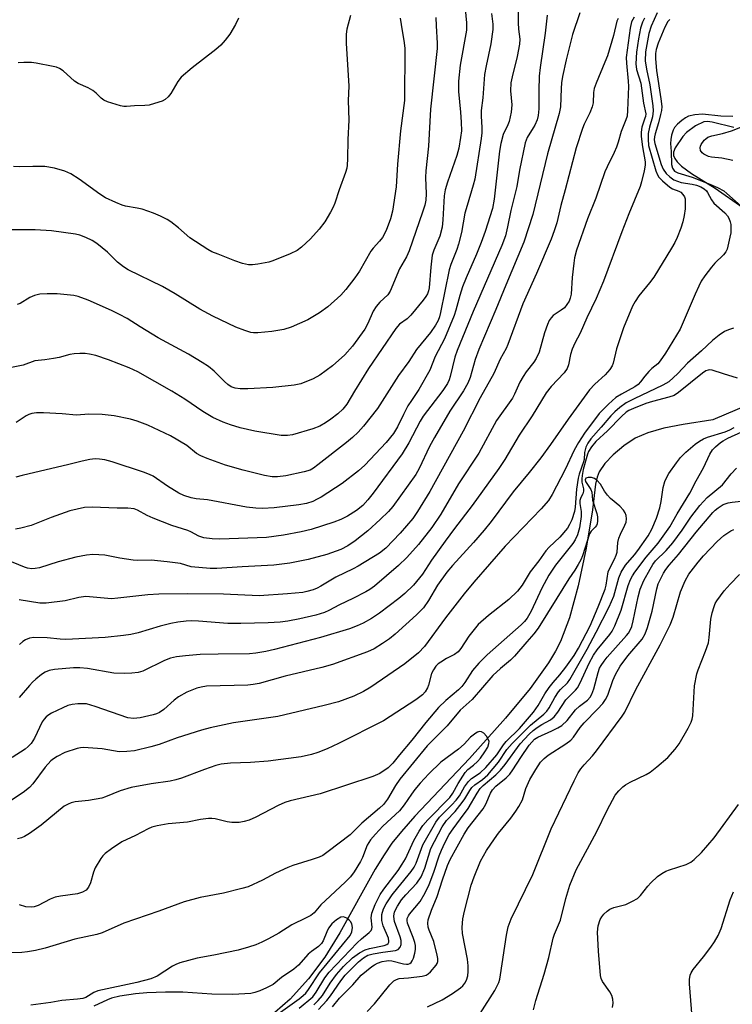
# Model space of a CAD drawing. Units: inches. Extents: x 1303767 to 1309767, y 565446 to 569446.
# Drawn here: x 1307744 to 1307932, y 565952 to 566211 of the extents above; entities that cross this region are included whole.
import ezdxf

# ---------------------------------------------------------------- set-up
doc = ezdxf.new("R2010")
doc.units = ezdxf.units.IN
doc.header["$MEASUREMENT"] = 0
doc.layers.add('HYDRO-Single Line Stream', color=4, linetype='Continuous')
doc.layers.add('Undefined', color=1, linetype='Continuous')

msp = doc.modelspace()

# ---------------------------------------------------------------- linework, layer by layer
at = {"layer": 'HYDRO-Single Line Stream'}
for points in [[(1307932.33, 566182.78), (1307926.64, 566184.24), (1307925.46, 566184.38), (1307924.46, 566184.31), (1307922.27, 566183.27), (1307919.89, 566181.49), (1307918.92, 566180.47), (1307916.95, 566177.46), (1307916.51, 566176.31), (1307916.5, 566175.49), (1307916.82, 566174.66), (1307917.42, 566173.82), (1307918.57, 566172.69), (1307921.22, 566170.75), (1307927.47, 566166.89), (1307934.76, 566161.78)], [(1307944.81, 566113.59), (1307926.82, 566105.94), (1307919.02, 566104.72), (1307913.96, 566103.7), (1307909.72, 566102.49), (1307906.39, 566101.07), (1307903.45, 566099.11), (1307900.6, 566096.69), (1307898.4, 566094.4), (1307896.91, 566092.28), (1307896.37, 566090.81), (1307895.98, 566088.99), (1307895.2, 566082.27), (1307893.53, 566072.14), (1307891.4, 566062.24), (1307889.07, 566053.82), (1307886.76, 566047.62), (1307885.46, 566045.06), (1307883.61, 566042.02), (1307878.72, 566035.23), (1307872.25, 566027.42), (1307862.77, 566016.86), (1307848.43, 566001.66), (1307844.87, 565997.62), (1307842.4, 565994.54), (1307840.34, 565991.54), (1307838.01, 565987.75), (1307828.66, 565970.96), (1307824.74, 565964.59), (1307820.44, 565958.92), (1307815.61, 565953.59), (1307811.59, 565950.05)]]:
    msp.add_lwpolyline(points, dxfattribs=at)
at = {"layer": 'Undefined'}
for points, elevation in [([(1307891.8, 566212.99), (1307889.92, 566207.31), (1307888.19, 566200.63), (1307887.3, 566196.27), (1307887.02, 566194.53), (1307886.89, 566193.1), (1307886.72, 566188.22), (1307886.41, 566186.5), (1307883.31, 566175.88), (1307879.47, 566159.94), (1307877.08, 566152.64), (1307872.35, 566141.39), (1307869.75, 566134.98), (1307865.21, 566124.39), (1307864.3, 566121.82), (1307862.99, 566117.07), (1307862.37, 566115.54), (1307861.21, 566113.57), (1307857.64, 566108.18), (1307853.55, 566101.32), (1307852.29, 566098.92), (1307849.54, 566093.13), (1307848.64, 566091.54), (1307842.64, 566083.15), (1307841.45, 566081.8), (1307839.31, 566079.71), (1307836.01, 566076.69), (1307832.7, 566074.11), (1307830.81, 566072.78), (1307828.9, 566071.81), (1307825.29, 566070.55), (1307820.33, 566069.2), (1307815.49, 566068.24), (1307811.32, 566067.67), (1307803.01, 566067.26), (1307796.32, 566066.8), (1307794.55, 566066.82), (1307789.59, 566067.29), (1307786.77, 566068.11), (1307783.23, 566068.62), (1307779.06, 566069.03), (1307775.48, 566068.96), (1307774.32, 566069.01), (1307770.76, 566069.51), (1307766.87, 566070.32), (1307763.68, 566070.54), (1307761.97, 566070.36), (1307759.16, 566069.82), (1307754.55, 566068.54), (1307749.65, 566067.04), (1307748.52, 566066.8), (1307747.65, 566066.78), (1307746.5, 566066.92), (1307745.66, 566067.18), (1307740.74, 566069.23)], 426), ([(1307883.19, 566212.38), (1307882.75, 566207.62), (1307881.43, 566198.57), (1307881.17, 566196.3), (1307881.02, 566192.55), (1307881.01, 566187.69), (1307880.86, 566185.94), (1307880.57, 566184.8), (1307880, 566183.46), (1307879.59, 566182.69), (1307878, 566180.23), (1307877.42, 566178.77), (1307875.96, 566171.59), (1307875.21, 566167.3), (1307873.67, 566161.03), (1307872.83, 566156.65), (1307872.24, 566154.35), (1307871.27, 566151.74), (1307863.75, 566134.4), (1307859.55, 566124.14), (1307858.97, 566122.42), (1307857.75, 566117.32), (1307857.47, 566116.47), (1307857.03, 566115.51), (1307855.79, 566113.65), (1307850.64, 566106.89), (1307849.85, 566105.55), (1307846.84, 566099.84), (1307845.06, 566097), (1307837.45, 566086.64), (1307836.01, 566084.85), (1307834.7, 566083.42), (1307833.08, 566082.07), (1307830.69, 566080.57), (1307828.97, 566079.7), (1307827.11, 566078.98), (1307821.11, 566077.12), (1307818.53, 566076.44), (1307813.88, 566075.57), (1307809.36, 566075), (1307797.08, 566074.58), (1307795.1, 566074.66), (1307792.85, 566074.91), (1307791.53, 566075.31), (1307789.45, 566076.46), (1307788.68, 566076.81), (1307784.44, 566078.11), (1307779.54, 566080.04), (1307777.95, 566080.76), (1307775.46, 566082.13), (1307774.55, 566082.48), (1307772.92, 566082.72), (1307770.1, 566082.68), (1307763.52, 566082.96), (1307761.51, 566082.85), (1307757.66, 566081.96), (1307752.67, 566080.26), (1307747.41, 566078.13), (1307744.73, 566077.4), (1307743.31, 566077.18)], 428), ([(1307915.47, 566211.25), (1307914.98, 566210.67), (1307914.18, 566209.18), (1307912.41, 566204.98), (1307911.88, 566203.3), (1307911.7, 566202.31), (1307911.71, 566200.91), (1307911.98, 566197.8), (1307913.18, 566190.36), (1307913.37, 566188.37), (1307913.29, 566187.29), (1307913.08, 566186.2), (1307912.54, 566184.08), (1307911.65, 566181.11), (1307911.49, 566180.33), (1307911.43, 566179.54), (1307911.59, 566178.63), (1307913.22, 566173.13), (1307913.77, 566171.89), (1307914.53, 566170.75), (1307915.47, 566169.81), (1307916.56, 566169.06), (1307917.52, 566168.66), (1307918.52, 566168.37), (1307921.42, 566167.88), (1307922.56, 566167.61), (1307923.65, 566167.22), (1307924.58, 566166.68), (1307925.13, 566166.17), (1307925.45, 566165.75), (1307926.52, 566163.77), (1307927.13, 566162.94), (1307929.96, 566160.35), (1307930.67, 566159.59), (1307931.05, 566158.99), (1307931.42, 566158.05), (1307931.57, 566157.29), (1307931.6, 566156.21), (1307931.53, 566155.12), (1307931.33, 566153.95), (1307930.56, 566150.82), (1307930.23, 566150.13), (1307929.65, 566149.33), (1307927.39, 566147.13), (1307926.45, 566146.08), (1307924.75, 566143.84), (1307923.8, 566142.39), (1307923.11, 566141.11), (1307922.14, 566138.98), (1307918.25, 566129.8), (1307914.36, 566123.44), (1307913.01, 566121.42), (1307912.36, 566120.7), (1307910.8, 566119.42), (1307910.01, 566118.64), (1307908.91, 566117.38), (1307907.83, 566115.92), (1307907.17, 566115.23), (1307906.29, 566114.61), (1307902.75, 566112.71), (1307901.27, 566111.77), (1307899.33, 566110.04), (1307896.9, 566107.57), (1307893.02, 566102.42), (1307891.48, 566100), (1307890.38, 566097.92), (1307888, 566092.86), (1307884.51, 566086.26), (1307883.54, 566084.72), (1307881.69, 566082.56), (1307872.2, 566072.71), (1307863.92, 566063.27), (1307861.41, 566060.18), (1307856.48, 566053.87), (1307850.93, 566046.27), (1307849.38, 566044.67), (1307845.78, 566041.79), (1307836.87, 566035.6), (1307834.88, 566034.48), (1307832.35, 566033.21), (1307828.36, 566031.77), (1307824.55, 566030.76), (1307812.37, 566027.94), (1307800.68, 566026.2), (1307794.55, 566024.9), (1307792.27, 566024.28), (1307785.91, 566022.32), (1307781.14, 566020.49), (1307778.91, 566019.88), (1307774.62, 566018.88), (1307772.63, 566018.67), (1307770.64, 566018.64), (1307766.13, 566019.38), (1307761.24, 566019.73), (1307760.4, 566019.66), (1307759.58, 566019.48), (1307756.34, 566018.45), (1307754.29, 566017.38), (1307753.32, 566016.76), (1307752.66, 566016.22), (1307751.12, 566014.53), (1307747.86, 566010.19), (1307746.98, 566009.19), (1307745.33, 566007.88), (1307741.97, 566005.74)], 416), ([(1307831.44, 566212.27), (1307830.53, 566208.71), (1307830.3, 566207.33), (1307830.34, 566205.02), (1307831, 566193.67), (1307830.89, 566189.96), (1307831.06, 566184.73), (1307830.75, 566179.64), (1307830.71, 566174.62), (1307830.63, 566172.92), (1307830.49, 566172.09), (1307830.16, 566170.99), (1307828.47, 566166.38), (1307827.37, 566162.96), (1307826.93, 566161.86), (1307826.24, 566160.56), (1307824.73, 566158.02), (1307823.23, 566156.06), (1307820.96, 566153.51), (1307818.59, 566151.35), (1307817.42, 566150.5), (1307815.61, 566149.55), (1307811.06, 566147.76), (1307809.98, 566147.41), (1307807.13, 566146.85), (1307805.69, 566146.67), (1307804.61, 566146.73), (1307803.04, 566147.05), (1307801.07, 566147.73), (1307796.64, 566149.47), (1307794.99, 566150.16), (1307793.94, 566150.71), (1307789.21, 566153.83), (1307786.24, 566156.42), (1307784.19, 566157.99), (1307783.23, 566158.59), (1307781.48, 566159.5), (1307779.65, 566160.26), (1307776.7, 566161.31), (1307775.35, 566161.62), (1307772.26, 566162.14), (1307771.4, 566162.37), (1307769.74, 566163.05), (1307767.03, 566164.31), (1307765.53, 566165.25), (1307760.09, 566169.27), (1307757.86, 566170.59), (1307756.33, 566171.35), (1307753.56, 566172.09), (1307751.02, 566172.55), (1307747.85, 566172.6), (1307744.49, 566172.45), (1307742.78, 566172.54)], 440), ([(1307801.97, 566211.54), (1307801.19, 566209.95), (1307799.69, 566207.38), (1307798.48, 566205.79), (1307797.34, 566204.51), (1307796.01, 566203.37), (1307789.79, 566198.47), (1307786.9, 566196.03), (1307786.03, 566194.92), (1307784.18, 566191.76), (1307783.49, 566190.9), (1307782.68, 566190.16), (1307781.91, 566189.76), (1307781.08, 566189.45), (1307778.52, 566188.7), (1307777.34, 566188.58), (1307774.65, 566188.53), (1307772.57, 566188.32), (1307771.81, 566188.36), (1307770.95, 566188.54), (1307767.57, 566189.56), (1307766.55, 566190.01), (1307765.91, 566190.5), (1307764.57, 566191.88), (1307763.69, 566192.54), (1307762.49, 566193.23), (1307759.83, 566194.42), (1307758.82, 566194.98), (1307755.83, 566197.7), (1307754.9, 566198.35), (1307754.11, 566198.65), (1307753.28, 566198.86), (1307748.72, 566199.78), (1307747.57, 566199.93), (1307745.52, 566199.95), (1307744.06, 566199.87)], 442), ([(1307901.88, 566211.53), (1307901.55, 566210.82), (1307900.65, 566206.99), (1307899.08, 566201.69), (1307898.45, 566200.01), (1307896.11, 566194.49), (1307895.61, 566193.09), (1307895.43, 566192.01), (1307895.32, 566189.33), (1307895.1, 566188.27), (1307894.45, 566186.7), (1307892.96, 566183.69), (1307892.5, 566182.59), (1307890.87, 566177.48), (1307887.98, 566166.46), (1307886.81, 566162.34), (1307885.77, 566157.71), (1307885.1, 566155.6), (1307884.28, 566153.45), (1307880.45, 566144.38), (1307876.87, 566136.48), (1307872.92, 566125.73), (1307872.45, 566124.69), (1307870.88, 566121.89), (1307869.17, 566118.09), (1307865.63, 566111.7), (1307861.12, 566102.91), (1307852.37, 566087.12), (1307849.14, 566081.8), (1307847.85, 566079.94), (1307844.55, 566076.12), (1307840.75, 566072.16), (1307839.1, 566070.89), (1307833.53, 566067.4), (1307832.22, 566066.7), (1307827.65, 566064.54), (1307823.69, 566062.14), (1307822.67, 566061.62), (1307821.62, 566061.22), (1307820.01, 566060.76), (1307818.9, 566060.54), (1307814.91, 566060.12), (1307807.42, 566059.68), (1307798.03, 566060.08), (1307788.69, 566060.15), (1307781.04, 566060.04), (1307778.14, 566059.89), (1307770.29, 566059.01), (1307768.57, 566058.89), (1307761.86, 566059.43), (1307759.95, 566059.18), (1307756.41, 566058.36), (1307751.37, 566057.69), (1307749.69, 566057.75), (1307744.27, 566058.55)], 424), ([(1307906.16, 566211.85), (1307905.46, 566210.57), (1307905.11, 566208.97), (1307904.03, 566201.21), (1307904.09, 566199.76), (1307904.56, 566195), (1307904.63, 566193.58), (1307904.41, 566187.27), (1307904.27, 566185.81), (1307903.96, 566184.8), (1307902.71, 566181.74), (1307901.95, 566178.98), (1307901.47, 566177.61), (1307900.87, 566176.26), (1307898.98, 566172.5), (1307898.43, 566171.2), (1307896.07, 566164.23), (1307893.89, 566158.77), (1307890.96, 566150.52), (1307890.45, 566148.54), (1307890.21, 566147.1), (1307889.85, 566143.34), (1307889.56, 566138.99), (1307889.31, 566137.94), (1307889.01, 566137.18), (1307888.45, 566136.25), (1307887.76, 566135.43), (1307886.96, 566134.79), (1307884.85, 566133.41), (1307884.26, 566132.79), (1307883.77, 566132.08), (1307883.29, 566131.01), (1307882.52, 566128.77), (1307881.12, 566123.76), (1307880.37, 566122.09), (1307879.74, 566121.13), (1307877.72, 566118.53), (1307876.9, 566117.32), (1307876.07, 566115.81), (1307874.66, 566112.68), (1307874.13, 566111.66), (1307869.93, 566105.79), (1307865.29, 566097.15), (1307859.91, 566089.11), (1307855.23, 566081.15), (1307852.85, 566077.59), (1307849.41, 566073.15), (1307846.34, 566069.75), (1307844.11, 566067.65), (1307837.76, 566062.15), (1307836.57, 566061.29), (1307835.55, 566060.69), (1307832.12, 566058.92), (1307828.62, 566057.3), (1307825.8, 566055.75), (1307824.66, 566055.22), (1307822.36, 566054.51), (1307818.15, 566053.55), (1307814.99, 566052.97), (1307812.97, 566052.74), (1307809.78, 566052.54), (1307802.59, 566052.33), (1307799.23, 566052.39), (1307791.51, 566053), (1307789.56, 566053.04), (1307788.22, 566052.97), (1307786.07, 566052.7), (1307784.17, 566052.32), (1307781.43, 566051.63), (1307775.61, 566049.87), (1307773.67, 566049.46), (1307771.71, 566049.19), (1307766.88, 566048.69), (1307756.57, 566048.17), (1307755.06, 566048.22), (1307751.64, 566048.6), (1307748.18, 566048.72), (1307747.05, 566048.52), (1307745.96, 566048.08), (1307745.23, 566047.62), (1307744.42, 566046.82)], 422), ([(1307835.88, 565950.3), (1307837.76, 565952.36), (1307841.82, 565957.36), (1307842.85, 565958.35), (1307843.55, 565958.75), (1307844.32, 565958.97), (1307846.78, 565959.13), (1307850.3, 565959.61), (1307851.35, 565959.87), (1307851.93, 565960.18), (1307852.56, 565960.73), (1307854.01, 565962.45), (1307854.27, 565962.92), (1307854.42, 565963.42), (1307854.43, 565964.24), (1307854.32, 565965.08), (1307853.39, 565968.73), (1307852.2, 565971.68), (1307851.95, 565972.49), (1307851.84, 565973.56), (1307851.96, 565974.43), (1307852.76, 565976.98), (1307854.27, 565980.59), (1307855.67, 565984.97), (1307856.99, 565988.69), (1307857.75, 565990.27), (1307861.35, 565996.96), (1307862.43, 565998.6), (1307866.41, 566003.63), (1307867.07, 566004.85), (1307868.3, 566007.7), (1307868.88, 566008.65), (1307869.73, 566009.56), (1307872.41, 566011.74), (1307873.39, 566012.71), (1307874.24, 566013.86), (1307876.27, 566017.08), (1307878.52, 566020.35), (1307879.18, 566021.19), (1307879.94, 566021.91), (1307880.75, 566022.43), (1307884.47, 566024.09), (1307886.06, 566024.89), (1307887.05, 566025.51), (1307888.46, 566026.89), (1307890.67, 566029.66), (1307891.77, 566030.64), (1307893.81, 566032.16), (1307894.59, 566033), (1307895.01, 566033.76), (1307895.5, 566035.14), (1307896.62, 566039.51), (1307897.04, 566040.58), (1307897.43, 566041.32), (1307898.19, 566042.42), (1307899.05, 566043.5), (1307904.14, 566049.17), (1307904.67, 566049.85), (1307905.08, 566050.58), (1307905.48, 566051.59), (1307905.88, 566053.03), (1307907.18, 566059.35), (1307907.7, 566061.35), (1307908.67, 566063.65), (1307910.33, 566066.68), (1307911.07, 566067.92), (1307911.78, 566068.86), (1307914.56, 566071.56), (1307916.26, 566073.56), (1307918.77, 566076.88), (1307921.08, 566080.36), (1307923.39, 566083.44), (1307925.32, 566085.48), (1307929.33, 566088.82), (1307931.63, 566091.73), (1307933.08, 566093.21)], 416), ([(1307851.7, 565951.5), (1307855.6, 565953.41), (1307858.33, 565955.01), (1307860.46, 565956.49), (1307861.08, 565957.1), (1307861.6, 565957.8), (1307861.99, 565958.59), (1307862.32, 565959.72), (1307862.45, 565960.81), (1307862.45, 565962.29), (1307862.26, 565964.04), (1307860.92, 565970.8), (1307860.86, 565972.39), (1307861.05, 565974.68), (1307861.47, 565976.69), (1307863.21, 565983.53), (1307864.02, 565985.76), (1307865.7, 565989.89), (1307867.28, 565992.67), (1307869.35, 565995.75), (1307870.4, 565997.17), (1307873.63, 566001.16), (1307874.97, 566002.98), (1307875.78, 566004.21), (1307876.73, 566006.01), (1307877.64, 566008.92), (1307878.69, 566011.34), (1307880.26, 566014), (1307881.52, 566015.89), (1307882.42, 566016.86), (1307883.46, 566017.73), (1307888.13, 566020.69), (1307889.44, 566021.69), (1307890.13, 566022.46), (1307891.95, 566025.03), (1307892.93, 566026.27), (1307896.5, 566029.8), (1307897.87, 566031.36), (1307898.62, 566032.38), (1307899.19, 566033.5), (1307900.48, 566037.38), (1307901.22, 566038.92), (1307902.47, 566041.17), (1307904.44, 566043.84), (1307908.2, 566048.24), (1307909.05, 566049.63), (1307909.66, 566051.29), (1307910.84, 566055.59), (1307912.12, 566061.51), (1307912.48, 566062.8), (1307913.04, 566064.06), (1307913.86, 566065.57), (1307914.46, 566066.54), (1307915.32, 566067.68), (1307917.77, 566070.55), (1307922.44, 566076.42), (1307926.85, 566081.58), (1307927.45, 566082.2), (1307928.19, 566082.82), (1307929.56, 566083.62), (1307930.86, 566084.09), (1307931.93, 566084.31), (1307935.8, 566084.69)], 418), ([(1307865.56, 565949.82), (1307869.48, 565955.86), (1307870.03, 565956.86), (1307870.48, 565957.94), (1307870.74, 565958.78), (1307870.97, 565959.92), (1307872.52, 565970.41), (1307873.01, 565972.61), (1307873.75, 565974.71), (1307879.45, 565986.38), (1307884.29, 565998.38), (1307890.33, 566010.98), (1307891.38, 566013.05), (1307892.12, 566014.17), (1307892.96, 566015.22), (1307895.13, 566017.57), (1307896.24, 566018.91), (1307902.99, 566027.96), (1307903.71, 566029.08), (1307906.53, 566035.02), (1307912.96, 566046.79), (1307915.61, 566052), (1307916.38, 566054.03), (1307918.31, 566060.73), (1307919.53, 566063.57), (1307920.54, 566065.31), (1307922.96, 566068.5), (1307924.41, 566070.18), (1307927.96, 566073.96), (1307929.72, 566075.47), (1307931.58, 566076.77), (1307932.37, 566077.12)], 420), ([(1307879.62, 565950.75), (1307880.25, 565953.2), (1307882.45, 565960.1), (1307883.7, 565964.51), (1307884.78, 565969.59), (1307885.17, 565970.68), (1307886.71, 565974.29), (1307888.13, 565980.07), (1307889.22, 565983.57), (1307890.89, 565987.54), (1307896.27, 565997.62), (1307898.98, 566003.26), (1307901.16, 566007.18), (1307902.09, 566008.34), (1307903.14, 566009.39), (1307903.83, 566009.91), (1307905.07, 566010.64), (1307909.28, 566012.68), (1307910.3, 566013.24), (1307912.13, 566014.66), (1307914.95, 566017.14), (1307916.9, 566019.33), (1307917.97, 566020.72), (1307920.33, 566024.83), (1307921.14, 566026.39), (1307921.41, 566027.21), (1307921.53, 566028.07), (1307922.01, 566035.94), (1307922.58, 566039.1), (1307922.93, 566040.21), (1307924.9, 566045.07), (1307925.65, 566047.25), (1307925.89, 566048.65), (1307926.33, 566053.48), (1307926.69, 566055.16), (1307927.16, 566056.83), (1307927.47, 566057.58), (1307927.92, 566058.33), (1307929.84, 566060.95), (1307931.35, 566062.74), (1307933.82, 566065.21)], 422), ([(1307900.46, 565951.38), (1307900.61, 565952.48), (1307900.55, 565953.51), (1307900.28, 565954.51), (1307899.73, 565955.49), (1307897.83, 565958.16), (1307897.48, 565958.95), (1307897.31, 565959.79), (1307896.73, 565966.21), (1307896.46, 565971.21), (1307896.63, 565972.86), (1307897.14, 565974.49), (1307897.59, 565975.23), (1307898.17, 565975.9), (1307899.01, 565976.72), (1307899.72, 565977.23), (1307900.78, 565977.64), (1307903.9, 565978.49), (1307905.73, 565979.31), (1307906.97, 565980.02), (1307907.79, 565980.79), (1307909.76, 565983.31), (1307910.53, 565984.17), (1307912.26, 565985.78), (1307913.43, 565986.64), (1307914.45, 565987.2), (1307915.41, 565987.6), (1307919.79, 565988.95), (1307921.03, 565989.61), (1307921.94, 565990.25), (1307923.88, 565992.14), (1307927.18, 565996), (1307933.58, 566004.78)], 424), ([(1307921.39, 565948.82), (1307920.72, 565957.54), (1307920.71, 565958.71), (1307920.86, 565959.84), (1307921.09, 565960.52), (1307921.61, 565961.38), (1307924.34, 565964.69), (1307926.26, 565967.21), (1307927.25, 565968.62), (1307928.2, 565970.31), (1307928.99, 565972.13), (1307931.42, 565979.64), (1307932.29, 565981.79)], 426)]:
    msp.add_lwpolyline(points, dxfattribs=dict(at, elevation=elevation))
for points in [[(1307875.64, 566222.16, 430), (1307875.63, 566210.37, 430), (1307875.71, 566208.65, 430), (1307876, 566206.07, 430), (1307875.96, 566204.71, 430), (1307875.38, 566201.51, 430), (1307874.02, 566196.18, 430), (1307873.69, 566194.53, 430), (1307873.59, 566192.5, 430), (1307873.93, 566188.78, 430), (1307873.73, 566186.83, 430), (1307873.2, 566184.36, 430), (1307872.89, 566183.56, 430), (1307871.66, 566181.01, 430), (1307871, 566178.59, 430), (1307870.71, 566176.6, 430), (1307869.25, 566164.01, 430), (1307868.82, 566161.52, 430), (1307866.92, 566155.44, 430), (1307865.88, 566152.57, 430), (1307864.63, 566149.53, 430), (1307861.89, 566143.32, 430), (1307860.96, 566140.91, 430), (1307860.27, 566138.65, 430), (1307859.24, 566134.73, 430), (1307858.78, 566133.34, 430), (1307856.19, 566127.2, 430), (1307853.78, 566122.61, 430), (1307852.34, 566118.96, 430), (1307849.49, 566113.94, 430), (1307847.49, 566111.02, 430), (1307846.61, 566109.58, 430), (1307845.39, 566107.32, 430), (1307843.85, 566104.11, 430), (1307842.82, 566102.34, 430), (1307840.88, 566100, 430), (1307835.29, 566094.04, 430), (1307833.62, 566092.52, 430), (1307829.25, 566089.16, 430), (1307823.73, 566085.62, 430), (1307822.74, 566085.04, 430), (1307821.53, 566084.47, 430), (1307819.9, 566083.95, 430), (1307817.86, 566083.56, 430), (1307811.38, 566082.75, 430), (1307808.31, 566082.58, 430), (1307806.6, 566082.68, 430), (1307804.08, 566082.97, 430), (1307793.89, 566084.87, 430), (1307790.91, 566085.16, 430), (1307789.51, 566085.45, 430), (1307787.59, 566086.05, 430), (1307786.28, 566086.63, 430), (1307783.32, 566088.48, 430), (1307779.53, 566091.1, 430), (1307778.61, 566091.59, 430), (1307777.03, 566092.17, 430), (1307768.78, 566094.89, 430), (1307766.82, 566095.39, 430), (1307765.4, 566095.61, 430), (1307764.27, 566095.65, 430), (1307762.86, 566095.48, 430), (1307760.89, 566095.1, 430), (1307757.36, 566094.19, 430), (1307745.06, 566091.3, 430), (1307743.43, 566090.85, 430)], [(1307861.69, 566214.01, 434), (1307862.03, 566210.32, 434), (1307861.97, 566208.44, 434), (1307860.34, 566199.25, 434), (1307859.87, 566195.04, 434), (1307859.89, 566192.32, 434), (1307860.44, 566186.81, 434), (1307860.61, 566184.24, 434), (1307860.66, 566181.98, 434), (1307860.46, 566180.18, 434), (1307859.95, 566177.34, 434), (1307859.48, 566175.42, 434), (1307856.97, 566168.46, 434), (1307856.4, 566166.45, 434), (1307856.17, 566164.83, 434), (1307855.79, 566158.53, 434), (1307855.57, 566156.59, 434), (1307854.98, 566154.2, 434), (1307853.4, 566150.59, 434), (1307852.99, 566149.23, 434), (1307852.59, 566146.12, 434), (1307852.15, 566140.68, 434), (1307852, 566139.84, 434), (1307851.72, 566139.08, 434), (1307851.3, 566138.34, 434), (1307850.6, 566137.38, 434), (1307847.36, 566133.48, 434), (1307846.36, 566132.52, 434), (1307844.36, 566131.06, 434), (1307843.37, 566129.95, 434), (1307836.22, 566119.43, 434), (1307832.52, 566113.49, 434), (1307830.55, 566110.06, 434), (1307829.48, 566108.7, 434), (1307828.16, 566107.5, 434), (1307826.33, 566106.09, 434), (1307824.93, 566105.13, 434), (1307823.41, 566104.28, 434), (1307821.54, 566103.54, 434), (1307816.26, 566101.99, 434), (1307814.88, 566101.78, 434), (1307813.22, 566101.77, 434), (1307806.31, 566102.92, 434), (1307802.43, 566103.83, 434), (1307799.91, 566104.57, 434), (1307797.96, 566105.28, 434), (1307795.22, 566106.51, 434), (1307792.61, 566108.08, 434), (1307787.9, 566111.34, 434), (1307784.5, 566113.51, 434), (1307775.55, 566118.54, 434), (1307773.28, 566119.64, 434), (1307767.78, 566121.72, 434), (1307764.44, 566122.82, 434), (1307762.77, 566123.18, 434), (1307761.65, 566123.34, 434), (1307760.24, 566123.41, 434), (1307758.77, 566123.31, 434), (1307757.61, 566123.11, 434), (1307754.78, 566122.36, 434), (1307753.36, 566122.06, 434), (1307751.07, 566121.69, 434), (1307748.44, 566121.43, 434), (1307745.37, 566120.35, 434), (1307739.19, 566119.07, 434)], [(1307912.15, 566212.96, 418), (1307910.61, 566209.43, 418), (1307909.97, 566207.5, 418), (1307909.14, 566202.74, 418), (1307909.04, 566200.36, 418), (1307909.33, 566198.15, 418), (1307910.24, 566194.04, 418), (1307911.04, 566188.53, 418), (1307911.13, 566187.23, 418), (1307910.92, 566185.6, 418), (1307910.18, 566182.89, 418), (1307909.85, 566181.21, 418), (1307909.77, 566179.79, 418), (1307909.92, 566178.08, 418), (1307911.83, 566171.43, 418), (1307912.24, 566170.39, 418), (1307912.62, 566169.76, 418), (1307913.55, 566168.76, 418), (1307915.53, 566167.14, 418), (1307916.25, 566166.7, 418), (1307917.92, 566166.07, 418), (1307918.38, 566165.79, 418), (1307918.94, 566165.22, 418), (1307919.36, 566164.54, 418), (1307919.52, 566164.03, 418), (1307919.58, 566163.46, 418), (1307919.52, 566161.41, 418), (1307919.32, 566159.66, 418), (1307918.92, 566157.97, 418), (1307918.39, 566156.31, 418), (1307917.41, 566153.87, 418), (1307916.82, 566152.61, 418), (1307915.97, 566151.11, 418), (1307911.28, 566143.48, 418), (1307910.18, 566141.96, 418), (1307907.35, 566138.54, 418), (1307906.4, 566137.09, 418), (1307905.7, 566135.82, 418), (1307903.31, 566130.13, 418), (1307901.51, 566124.62, 418), (1307900.61, 566120.85, 418), (1307900.32, 566120.12, 418), (1307899.75, 566119.2, 418), (1307898.52, 566117.74, 418), (1307895.74, 566115.32, 418), (1307894.4, 566113.84, 418), (1307888.74, 566106.12, 418), (1307884.11, 566099.46, 418), (1307881.56, 566095.94, 418), (1307878.51, 566092.04, 418), (1307874.28, 566086.97, 418), (1307868.51, 566079.21, 418), (1307866.67, 566076.94, 418), (1307863.85, 566073.68, 418), (1307858.3, 566067.62, 418), (1307856.84, 566065.89, 418), (1307854.41, 566062.47, 418), (1307852.03, 566058.37, 418), (1307850.65, 566056.45, 418), (1307848.82, 566054.61, 418), (1307843.23, 566049.52, 418), (1307841.76, 566048.34, 418), (1307839.88, 566047.08, 418), (1307837.72, 566045.74, 418), (1307835.97, 566044.88, 418), (1307826.78, 566041.6, 418), (1307823.95, 566040.79, 418), (1307814.25, 566038.5, 418), (1307807.48, 566036.6, 418), (1307805.9, 566036.3, 418), (1307804.48, 566036.15, 418), (1307793.61, 566035.84, 418), (1307792.18, 566035.65, 418), (1307791.07, 566035.38, 418), (1307788.43, 566034.33, 418), (1307786.19, 566033.05, 418), (1307785.07, 566032.19, 418), (1307782.39, 566029.76, 418), (1307781.25, 566028.97, 418), (1307780.44, 566028.62, 418), (1307779.59, 566028.36, 418), (1307776.12, 566027.54, 418), (1307774.42, 566027.33, 418), (1307772.92, 566027.51, 418), (1307764.26, 566030.53, 418), (1307762.03, 566031.19, 418), (1307761.17, 566031.27, 418), (1307759.69, 566031.21, 418), (1307758.22, 566031.06, 418), (1307757.09, 566030.8, 418), (1307755.74, 566030.22, 418), (1307752.84, 566028.76, 418), (1307752.08, 566028.33, 418), (1307751.4, 566027.81, 418), (1307750.83, 566027.17, 418), (1307750.36, 566026.46, 418), (1307748.34, 566022.24, 418), (1307747.42, 566020.8, 418), (1307746.69, 566020.02, 418), (1307745.85, 566019.32, 418), (1307742.44, 566017.13, 418)], [(1307868.6, 566212.83, 432), (1307868.91, 566210, 432), (1307868.91, 566208.62, 432), (1307868.37, 566204.84, 432), (1307867.14, 566199.06, 432), (1307866.76, 566196.8, 432), (1307866.27, 566190.62, 432), (1307865.88, 566187.28, 432), (1307865.87, 566185.84, 432), (1307866.08, 566182.83, 432), (1307866, 566181.39, 432), (1307865.84, 566179.95, 432), (1307864.17, 566169.25, 432), (1307863.8, 566167.65, 432), (1307862.15, 566162.27, 432), (1307861.61, 566160.28, 432), (1307860.69, 566155.23, 432), (1307859.92, 566152.12, 432), (1307859.48, 566150.76, 432), (1307857.85, 566146.77, 432), (1307857.42, 566145.42, 432), (1307855.2, 566134.16, 432), (1307854.92, 566133.05, 432), (1307854.53, 566132.08, 432), (1307853.86, 566130.86, 432), (1307852.56, 566128.94, 432), (1307848.85, 566124.41, 432), (1307846.81, 566121.31, 432), (1307844.09, 566117.57, 432), (1307838.6, 566108.9, 432), (1307834.87, 566104.27, 432), (1307833.51, 566102.7, 432), (1307832, 566101.26, 432), (1307830.41, 566099.96, 432), (1307822.87, 566094.05, 432), (1307821.77, 566093.25, 432), (1307820.87, 566092.72, 432), (1307819.29, 566092.21, 432), (1307814.46, 566091.24, 432), (1307812.25, 566090.95, 432), (1307810.85, 566090.95, 432), (1307808.87, 566091.25, 432), (1307803.2, 566092.66, 432), (1307798.6, 566094, 432), (1307793.72, 566095.74, 432), (1307792.13, 566096.45, 432), (1307790.92, 566097.11, 432), (1307788.41, 566099.14, 432), (1307784.1, 566101.7, 432), (1307778.13, 566104.5, 432), (1307775.33, 566105.55, 432), (1307773.63, 566106.07, 432), (1307769.31, 566107.02, 432), (1307766.1, 566107.29, 432), (1307762.6, 566107.43, 432), (1307759.34, 566107.17, 432), (1307755.6, 566107.52, 432), (1307750.72, 566107.81, 432), (1307748.82, 566107.73, 432), (1307747.59, 566107.56, 432), (1307746.86, 566107.34, 432), (1307746.12, 566106.97, 432), (1307743.51, 566105.26, 432)], [(1307844.57, 566211.6, 438), (1307844.77, 566209.88, 438), (1307845.58, 566205.08, 438), (1307845.75, 566203.56, 438), (1307845.69, 566189.92, 438), (1307844.63, 566181.93, 438), (1307843.87, 566173.15, 438), (1307843.5, 566167.22, 438), (1307842.5, 566160.81, 438), (1307841.98, 566158.81, 438), (1307840.85, 566155.75, 438), (1307839.86, 566153.87, 438), (1307839.15, 566152.95, 438), (1307837.47, 566151.11, 438), (1307836.86, 566150.28, 438), (1307833.84, 566145.06, 438), (1307832.64, 566143.24, 438), (1307830.26, 566140.25, 438), (1307828.9, 566138.71, 438), (1307825.48, 566135.62, 438), (1307823.32, 566134.1, 438), (1307820.28, 566132.26, 438), (1307815.9, 566130.34, 438), (1307813.94, 566129.65, 438), (1307810.81, 566129.16, 438), (1307807.09, 566128.81, 438), (1307805.96, 566128.8, 438), (1307805.22, 566128.91, 438), (1307803.66, 566129.4, 438), (1307801.34, 566130.34, 438), (1307795.22, 566133.2, 438), (1307791.8, 566135.07, 438), (1307785.38, 566139.06, 438), (1307782.02, 566140.98, 438), (1307772.98, 566145.37, 438), (1307771.78, 566146.17, 438), (1307770.21, 566147.4, 438), (1307767.5, 566150.05, 438), (1307764.72, 566152.32, 438), (1307763.49, 566153.14, 438), (1307761.87, 566153.87, 438), (1307760.22, 566154.5, 438), (1307759.09, 566154.8, 438), (1307752.83, 566155.64, 438), (1307748.54, 566155.86, 438), (1307739.87, 566155.92, 438)], [(1307853.95, 566211.74, 436), (1307853.98, 566209.6, 436), (1307854.31, 566204.97, 436), (1307854.27, 566203.63, 436), (1307852.52, 566187.64, 436), (1307851.99, 566177.94, 436), (1307851.28, 566171.41, 436), (1307851.25, 566169.69, 436), (1307851.37, 566165.41, 436), (1307851.27, 566163.74, 436), (1307851.01, 566162.39, 436), (1307850.47, 566160.57, 436), (1307846.91, 566150.35, 436), (1307846.18, 566148.84, 436), (1307844.34, 566145.67, 436), (1307841.9, 566139.74, 436), (1307841.28, 566138.8, 436), (1307839.22, 566136.92, 436), (1307838.2, 566135.76, 436), (1307837.47, 566134.47, 436), (1307836.07, 566131.3, 436), (1307835.21, 566129.81, 436), (1307832.02, 566125.34, 436), (1307829.98, 566122.99, 436), (1307826.77, 566120.13, 436), (1307823.42, 566117.72, 436), (1307821.63, 566116.74, 436), (1307818.4, 566115.4, 436), (1307816.65, 566115.05, 436), (1307811.01, 566114.42, 436), (1307804.45, 566114.06, 436), (1307802.47, 566114.12, 436), (1307801.09, 566114.3, 436), (1307800.09, 566114.64, 436), (1307799.16, 566115.23, 436), (1307798.29, 566116, 436), (1307795.62, 566118.7, 436), (1307794.08, 566119.93, 436), (1307792.42, 566121.03, 436), (1307788.87, 566123.21, 436), (1307780.83, 566127.5, 436), (1307776.1, 566130.4, 436), (1307772.73, 566132.56, 436), (1307770.67, 566133.66, 436), (1307768.58, 566134.68, 436), (1307762.44, 566137.44, 436), (1307759.8, 566138.38, 436), (1307758.7, 566138.64, 436), (1307756.95, 566138.84, 436), (1307754.32, 566139.04, 436), (1307751.7, 566139.09, 436), (1307749.69, 566138.94, 436), (1307748.29, 566138.65, 436), (1307747.1, 566138.1, 436), (1307744.55, 566136.54, 436), (1307743.79, 566136.26, 436)], [(1307908.82, 566211.59, 420), (1307908.35, 566210.53, 420), (1307907.82, 566208.91, 420), (1307907.24, 566206.18, 420), (1307906.76, 566202.63, 420), (1307906.54, 566199.54, 420), (1307906.74, 566198.07, 420), (1307907.84, 566194.44, 420), (1307908.57, 566189.19, 420), (1307909.16, 566186.39, 420), (1307909.11, 566185.75, 420), (1307908.97, 566185.23, 420), (1307908.13, 566182.87, 420), (1307907.95, 566181.62, 420), (1307907.99, 566180.44, 420), (1307908.3, 566177.77, 420), (1307909.03, 566173.78, 420), (1307909.04, 566172.91, 420), (1307908.79, 566171.45, 420), (1307908.09, 566168.56, 420), (1307907.69, 566167.27, 420), (1307904.7, 566160.09, 420), (1307902.86, 566155.42, 420), (1307898.02, 566142.38, 420), (1307896.13, 566137.86, 420), (1307893.67, 566132.74, 420), (1307891.92, 566128.75, 420), (1307890.52, 566126.07, 420), (1307889.85, 566124.48, 420), (1307889.39, 566123.12, 420), (1307888.86, 566120.39, 420), (1307888.5, 566119.41, 420), (1307887.68, 566118.3, 420), (1307884.29, 566114.73, 420), (1307882.97, 566113.07, 420), (1307879.32, 566107, 420), (1307875.9, 566101.88, 420), (1307872.07, 566095.46, 420), (1307870.53, 566093.12, 420), (1307863.5, 566083.36, 420), (1307858.83, 566077.34, 420), (1307856.38, 566074.02, 420), (1307852.82, 566068.98, 420), (1307850.44, 566065.35, 420), (1307848.05, 566062.45, 420), (1307845.77, 566060.24, 420), (1307844.21, 566058.94, 420), (1307839.1, 566055.04, 420), (1307837.04, 566053.71, 420), (1307834.78, 566052.47, 420), (1307833.25, 566051.75, 420), (1307831.18, 566050.96, 420), (1307823.62, 566048.68, 420), (1307811.5, 566045.51, 420), (1307809.21, 566044.99, 420), (1307806.58, 566044.59, 420), (1307804.87, 566044.42, 420), (1307796.63, 566044.32, 420), (1307791.94, 566044.17, 420), (1307788.03, 566043.87, 420), (1307785.67, 566043.57, 420), (1307784.08, 566043.22, 420), (1307782.52, 566042.66, 420), (1307776.85, 566039.82, 420), (1307775.59, 566039.49, 420), (1307773.93, 566039.29, 420), (1307771.97, 566039.2, 420), (1307769.19, 566039.31, 420), (1307762.26, 566040.54, 420), (1307760.27, 566040.72, 420), (1307758.57, 566040.66, 420), (1307753.63, 566040.26, 420), (1307752.21, 566039.99, 420), (1307751.16, 566039.57, 420), (1307750.21, 566038.95, 420), (1307748.64, 566037.72, 420), (1307747.78, 566036.95, 420), (1307746.97, 566036.08, 420), (1307744.29, 566032.91, 420)], [(1307932.06, 566185.68, 414), (1307928.96, 566185.8, 414), (1307924.15, 566186.3, 414), (1307922.1, 566186.11, 414), (1307920.39, 566185.76, 414), (1307919.61, 566185.38, 414), (1307918.65, 566184.67, 414), (1307917.52, 566183.7, 414), (1307916.75, 566182.82, 414), (1307916.39, 566182.1, 414), (1307915.97, 566180.78, 414), (1307915.74, 566179.69, 414), (1307915.68, 566178.61, 414), (1307915.82, 566176.47, 414), (1307915.91, 566173.06, 414), (1307916.18, 566172.1, 414), (1307916.72, 566171.37, 414), (1307917.62, 566170.87, 414), (1307921.37, 566169.72, 414), (1307926, 566167.94, 414), (1307928.03, 566167.04, 414), (1307929.68, 566166.14, 414), (1307930.55, 566165.49, 414), (1307934.28, 566162.14, 414)], [(1307932.09, 566174.17, 414), (1307929.16, 566174.71, 414), (1307926.5, 566175.02, 414), (1307925.65, 566175.2, 414), (1307924.43, 566175.79, 414), (1307924.04, 566176.14, 414), (1307923.62, 566176.79, 414), (1307923.48, 566177.46, 414), (1307923.55, 566177.88, 414), (1307923.76, 566178.35, 414), (1307924.56, 566179.47, 414), (1307924.96, 566179.85, 414), (1307925.52, 566180.25, 414), (1307926.53, 566180.63, 414), (1307929.35, 566181.22, 414), (1307931.75, 566181.94, 414), (1307938.57, 566184.64, 414)], [(1307932.28, 566130.02, 414), (1307930.92, 566129.64, 414), (1307929.91, 566129.16, 414), (1307928.53, 566128.2, 414), (1307926.76, 566126.8, 414), (1307923.85, 566124.07, 414), (1307920.19, 566120.82, 414), (1307917.6, 566118.09, 414), (1307915.25, 566115.96, 414), (1307913.65, 566115.01, 414), (1307906.13, 566111.48, 414), (1307904.05, 566110.36, 414), (1307902.37, 566109.16, 414), (1307901.03, 566107.99, 414), (1307899.98, 566106.94, 414), (1307897.46, 566103.99, 414), (1307894.71, 566100.95, 414), (1307893.9, 566099.76, 414), (1307893.44, 566098.73, 414), (1307893.05, 566097.38, 414), (1307892.94, 566095.51, 414), (1307892.83, 566094.9, 414), (1307891.61, 566091.61, 414), (1307891.36, 566090.56, 414), (1307890.95, 566087.66, 414), (1307890.6, 566082.92, 414), (1307890.42, 566081.82, 414), (1307889.75, 566079.66, 414), (1307889.14, 566078.4, 414), (1307888.57, 566077.45, 414), (1307886.53, 566075.09, 414), (1307883.75, 566072.43, 414), (1307882.85, 566071.43, 414), (1307881, 566068.87, 414), (1307878.75, 566065.98, 414), (1307876.66, 566062.4, 414), (1307875.39, 566060.9, 414), (1307873.14, 566058.71, 414), (1307867.77, 566054.43, 414), (1307865.11, 566052.1, 414), (1307862.6, 566049, 414), (1307860.51, 566045.81, 414), (1307859.77, 566044.92, 414), (1307858.87, 566044.22, 414), (1307856.78, 566043.14, 414), (1307855.26, 566042.22, 414), (1307854.55, 566041.72, 414), (1307853.93, 566041.13, 414), (1307853.29, 566040.21, 414), (1307852.81, 566039.21, 414), (1307851.99, 566036.14, 414), (1307851.73, 566035.4, 414), (1307851.15, 566034.43, 414), (1307850.4, 566033.59, 414), (1307848.69, 566032.25, 414), (1307840.15, 566026.79, 414), (1307828.31, 566020.8, 414), (1307825.34, 566019.43, 414), (1307822.85, 566018.42, 414), (1307821.24, 566017.93, 414), (1307818.49, 566017.33, 414), (1307809.84, 566016.13, 414), (1307805.18, 566015.81, 414), (1307799.87, 566015.64, 414), (1307797.44, 566015.33, 414), (1307796.08, 566014.97, 414), (1307793.06, 566013.97, 414), (1307787.04, 566011.68, 414), (1307785.48, 566011.2, 414), (1307784.06, 566010.9, 414), (1307779.05, 566010.17, 414), (1307773.79, 566009.22, 414), (1307770.86, 566008.38, 414), (1307767.05, 566006.76, 414), (1307766, 566006.43, 414), (1307762.5, 566005.78, 414), (1307759.07, 566005.42, 414), (1307757.96, 566005.2, 414), (1307757.15, 566004.88, 414), (1307756.17, 566004.29, 414), (1307750.12, 565999.3, 414), (1307746.98, 565997.09, 414), (1307745.73, 565996.32, 414), (1307744.94, 565995.99, 414), (1307743.84, 565995.68, 414)], [(1307933.32, 566116.92, 412), (1307929.61, 566117.99, 412), (1307926.61, 566118.97, 412), (1307926.07, 566119.05, 412), (1307925.6, 566119.03, 412), (1307925, 566118.83, 412), (1307924.07, 566118.23, 412), (1307917.78, 566113.11, 412), (1307916.63, 566112.35, 412), (1307915.28, 566111.86, 412), (1307910.99, 566110.78, 412), (1307909.19, 566110.22, 412), (1307905.98, 566108.95, 412), (1307904.71, 566108.35, 412), (1307904, 566107.92, 412), (1307902.75, 566106.82, 412), (1307899.13, 566103.02, 412), (1307896.04, 566100.2, 412), (1307894.91, 566098.86, 412), (1307894.15, 566097.63, 412), (1307893.86, 566096.89, 412), (1307892.74, 566092.83, 412), (1307892.4, 566091.25, 412), (1307892.33, 566090.45, 412), (1307892.37, 566089.57, 412), (1307892.78, 566087.78, 412), (1307892.83, 566087.16, 412), (1307892.63, 566086.5, 412), (1307892.11, 566085.5, 412), (1307891.87, 566084.69, 412), (1307891.83, 566083.91, 412), (1307892.15, 566081.78, 412), (1307892.16, 566080.48, 412), (1307891.72, 566077.53, 412), (1307891.24, 566075.69, 412), (1307890.64, 566074.38, 412), (1307890.02, 566073.41, 412), (1307885.43, 566067.68, 412), (1307883.7, 566065.04, 412), (1307881.83, 566061.65, 412), (1307878.98, 566055.64, 412), (1307877.93, 566053.74, 412), (1307877.3, 566052.92, 412), (1307876.36, 566051.97, 412), (1307867.44, 566044.16, 412), (1307865.28, 566041.97, 412), (1307863.61, 566040.01, 412), (1307861.61, 566036.83, 412), (1307860.8, 566035.78, 412), (1307859.89, 566034.89, 412), (1307856.56, 566032.14, 412), (1307854.67, 566030.29, 412), (1307851.29, 566026.28, 412), (1307847.63, 566021.65, 412), (1307844.34, 566017.8, 412), (1307842.61, 566015.6, 412), (1307841.43, 566014.4, 412), (1307839.23, 566012.9, 412), (1307837.36, 566012.14, 412), (1307823.46, 566007.59, 412), (1307815.56, 566005.72, 412), (1307814.24, 566005.3, 412), (1307812.41, 566004.49, 412), (1307806.6, 566001.41, 412), (1307804.78, 566000.66, 412), (1307803.52, 566000.26, 412), (1307802.21, 566000.03, 412), (1307800.21, 566000.01, 412), (1307799.04, 566000.19, 412), (1307795.84, 566000.97, 412), (1307794.96, 566001.07, 412), (1307794.07, 566001.05, 412), (1307791.99, 566000.82, 412), (1307788.57, 566000.11, 412), (1307783.47, 565999.65, 412), (1307780.59, 565999.11, 412), (1307779.19, 565998.75, 412), (1307778.23, 565998.35, 412), (1307774.94, 565996.62, 412), (1307771.33, 565994.91, 412), (1307768.58, 565993.12, 412), (1307766.91, 565991.88, 412), (1307766.33, 565991.25, 412), (1307765.82, 565990.54, 412), (1307764.32, 565988.06, 412), (1307763.88, 565986.97, 412), (1307763.03, 565984.11, 412), (1307762.57, 565983.05, 412), (1307761.88, 565982.23, 412), (1307760.97, 565981.66, 412), (1307759.6, 565981.28, 412), (1307755.16, 565980.64, 412), (1307753.73, 565980.34, 412), (1307752.42, 565979.83, 412), (1307749.3, 565978.17, 412), (1307748.27, 565977.82, 412), (1307747.47, 565977.71, 412), (1307746.05, 565977.88, 412), (1307744.37, 565978.34, 412)], [(1307823.1, 565950.85, 412), (1307825.23, 565953.19, 412), (1307826.22, 565954.47, 412), (1307828.92, 565958.38, 412), (1307830.07, 565959.82, 412), (1307833.59, 565963.39, 412), (1307834.87, 565964.46, 412), (1307836.08, 565965.09, 412), (1307837.47, 565965.47, 412), (1307840.02, 565965.93, 412), (1307843.32, 565966.33, 412), (1307843.98, 565966.65, 412), (1307844.51, 565967.24, 412), (1307844.83, 565967.96, 412), (1307844.83, 565968.96, 412), (1307844.58, 565969.94, 412), (1307843.04, 565973.99, 412), (1307842.93, 565974.56, 412), (1307842.89, 565975.4, 412), (1307843.09, 565976.51, 412), (1307843.81, 565978.05, 412), (1307844.89, 565979.64, 412), (1307846.02, 565980.97, 412), (1307848.96, 565984.1, 412), (1307850.05, 565985.7, 412), (1307851.02, 565988, 412), (1307852.64, 565993.16, 412), (1307855.64, 565998.92, 412), (1307856.72, 566000.53, 412), (1307859, 566002.94, 412), (1307860.9, 566005.25, 412), (1307861.58, 566006.22, 412), (1307862.84, 566008.42, 412), (1307863.43, 566009.2, 412), (1307864.23, 566009.92, 412), (1307866.23, 566011.33, 412), (1307867.58, 566012.56, 412), (1307870.4, 566015.89, 412), (1307872.66, 566019.19, 412), (1307874.05, 566020.81, 412), (1307878.83, 566025.64, 412), (1307882.32, 566028.53, 412), (1307883.12, 566029.32, 412), (1307883.75, 566030.21, 412), (1307885.25, 566032.9, 412), (1307886.23, 566034.37, 412), (1307886.77, 566035.02, 412), (1307888.56, 566036.77, 412), (1307889.23, 566037.67, 412), (1307893.72, 566045.6, 412), (1307896.16, 566050.1, 412), (1307899.56, 566056.74, 412), (1307900.75, 566059.53, 412), (1307901.34, 566061.48, 412), (1307902.06, 566064.38, 412), (1307902.69, 566065.9, 412), (1307903.89, 566067.73, 412), (1307906.25, 566070.44, 412), (1307907.1, 566071.54, 412), (1307909.78, 566075.45, 412), (1307910.78, 566077.15, 412), (1307912, 566080.03, 412), (1307912.87, 566082.74, 412), (1307913.24, 566084.44, 412), (1307913.77, 566088.11, 412), (1307914.2, 566089.69, 412), (1307914.61, 566090.67, 412), (1307915.26, 566091.83, 412), (1307917.27, 566094.63, 412), (1307918.35, 566095.98, 412), (1307919.73, 566097.4, 412), (1307922.14, 566099.5, 412), (1307923.3, 566100.36, 412), (1307924.34, 566100.92, 412), (1307925.43, 566101.38, 412), (1307930.07, 566102.79, 412), (1307931.28, 566103.29, 412), (1307932.47, 566103.9, 412)], [(1307826.73, 565951.53, 414), (1307828.55, 565953.79, 414), (1307832.1, 565957.36, 414), (1307834.32, 565959.83, 414), (1307837.08, 565962.13, 414), (1307837.82, 565962.62, 414), (1307838.56, 565962.98, 414), (1307839.85, 565963.44, 414), (1307840.91, 565963.67, 414), (1307841.5, 565963.7, 414), (1307842.36, 565963.61, 414), (1307845.43, 565962.86, 414), (1307846.24, 565962.76, 414), (1307846.64, 565962.8, 414), (1307847.05, 565962.96, 414), (1307847.41, 565963.23, 414), (1307847.71, 565963.6, 414), (1307848.02, 565964.31, 414), (1307848.38, 565965.64, 414), (1307848.55, 565966.65, 414), (1307848.55, 565967.65, 414), (1307848.39, 565968.46, 414), (1307847.96, 565969.81, 414), (1307846.5, 565973.52, 414), (1307846.36, 565974.27, 414), (1307846.43, 565974.8, 414), (1307846.71, 565975.43, 414), (1307847.02, 565975.89, 414), (1307849.8, 565979.21, 414), (1307851.15, 565981.53, 414), (1307852.16, 565983.73, 414), (1307853.43, 565986.94, 414), (1307854.85, 565991.26, 414), (1307855.4, 565992.72, 414), (1307856.28, 565994.65, 414), (1307857.47, 565996.84, 414), (1307858.46, 565998.38, 414), (1307860.47, 566000.98, 414), (1307862.45, 566003.74, 414), (1307864.79, 566007.75, 414), (1307865.61, 566008.92, 414), (1307866.43, 566009.73, 414), (1307869.7, 566012.55, 414), (1307870.91, 566013.76, 414), (1307872.16, 566015.28, 414), (1307876.16, 566020.73, 414), (1307878.46, 566023.22, 414), (1307879.51, 566024.18, 414), (1307880.62, 566025.02, 414), (1307881.83, 566025.8, 414), (1307884.07, 566027.03, 414), (1307885.11, 566027.85, 414), (1307886.02, 566029.02, 414), (1307888.14, 566032.31, 414), (1307890.65, 566034.79, 414), (1307891.22, 566035.45, 414), (1307891.94, 566036.73, 414), (1307894.28, 566041.89, 414), (1307895.46, 566044.04, 414), (1307896.38, 566045.4, 414), (1307899.71, 566049.45, 414), (1307900.3, 566050.35, 414), (1307901.07, 566051.77, 414), (1307902.74, 566055.9, 414), (1307904.57, 566062.37, 414), (1307905.15, 566063.91, 414), (1307905.65, 566064.93, 414), (1307906.28, 566065.87, 414), (1307909.28, 566069.82, 414), (1307912.4, 566073.45, 414), (1307915.53, 566077.8, 414), (1307917.44, 566081.2, 414), (1307920.74, 566086.65, 414), (1307922.42, 566089.88, 414), (1307924.35, 566093.32, 414), (1307926.04, 566096.94, 414), (1307926.75, 566098.06, 414), (1307927.53, 566098.87, 414), (1307928.84, 566099.97, 414), (1307929.54, 566100.44, 414), (1307930.77, 566101.08, 414), (1307934.5, 566102.76, 414)], [(1307821.87, 565952.06, 410), (1307823.01, 565953.22, 410), (1307824.08, 565954.55, 410), (1307826.17, 565957.8, 410), (1307827.81, 565960.07, 410), (1307829.66, 565962.13, 410), (1307831.99, 565964.38, 410), (1307833.86, 565965.73, 410), (1307835.36, 565966.56, 410), (1307836.5, 565966.89, 410), (1307840.33, 565967.64, 410), (1307841.06, 565967.92, 410), (1307841.39, 565968.19, 410), (1307841.57, 565968.58, 410), (1307841.59, 565968.82, 410), (1307841.47, 565969.63, 410), (1307840.11, 565972.84, 410), (1307839.74, 565974.28, 410), (1307839.7, 565975.05, 410), (1307839.76, 565975.83, 410), (1307840.17, 565977.28, 410), (1307840.88, 565978.63, 410), (1307842.47, 565980.95, 410), (1307843.95, 565982.87, 410), (1307847.44, 565987.12, 410), (1307848.23, 565988.23, 410), (1307848.72, 565989.29, 410), (1307850.55, 565994.12, 410), (1307853.91, 566000.1, 410), (1307854.94, 566001.44, 410), (1307858.14, 566004.63, 410), (1307859.29, 566005.91, 410), (1307860.12, 566007.05, 410), (1307861.47, 566009.44, 410), (1307862.5, 566010.79, 410), (1307863.32, 566011.56, 410), (1307865.61, 566013.08, 410), (1307867.08, 566014.49, 410), (1307869.98, 566017.85, 410), (1307871.74, 566020.45, 410), (1307872.42, 566021.33, 410), (1307875.93, 566024.72, 410), (1307879.61, 566029.08, 410), (1307880.86, 566030.81, 410), (1307882.65, 566033.87, 410), (1307883.76, 566035.53, 410), (1307884.79, 566036.86, 410), (1307886.59, 566038.86, 410), (1307888.16, 566040.89, 410), (1307890.33, 566043.97, 410), (1307891.44, 566045.84, 410), (1307894.51, 566051.74, 410), (1307896.63, 566056.73, 410), (1307898.51, 566061.41, 410), (1307898.78, 566062.48, 410), (1307899.32, 566065.94, 410), (1307899.72, 566066.95, 410), (1307900.97, 566069.27, 410), (1307901.43, 566070.32, 410), (1307901.63, 566071.13, 410), (1307901.86, 566073.69, 410), (1307902.11, 566074.81, 410), (1307902.52, 566075.88, 410), (1307903.69, 566078.22, 410), (1307903.98, 566079.02, 410), (1307904.1, 566079.88, 410), (1307904.05, 566080.73, 410), (1307903.78, 566081.49, 410), (1307903.34, 566082.17, 410), (1307902.39, 566083.21, 410), (1307899.94, 566085.28, 410), (1307899.12, 566086.09, 410), (1307898.32, 566087.19, 410), (1307897.23, 566088.99, 410), (1307896.33, 566090.02, 410), (1307895.67, 566090.47, 410), (1307894.86, 566090.72, 410), (1307894.05, 566090.78, 410), (1307893.43, 566090.6, 410), (1307893.24, 566090.15, 410), (1307893.34, 566089.72, 410), (1307894.74, 566087.64, 410), (1307895.02, 566086.94, 410), (1307895.18, 566084.82, 410), (1307896.27, 566081.26, 410), (1307896.46, 566080.4, 410), (1307896.5, 566079.35, 410), (1307896.37, 566078.59, 410), (1307896.18, 566078.13, 410), (1307895.9, 566077.71, 410), (1307894.81, 566076.62, 410), (1307894.37, 566075.96, 410), (1307892.53, 566070.19, 410), (1307892.08, 566069.13, 410), (1307891.4, 566067.85, 410), (1307890.5, 566066.36, 410), (1307888.95, 566064.07, 410), (1307885.78, 566059.06, 410), (1307880.88, 566051.14, 410), (1307879.7, 566049.62, 410), (1307877.84, 566047.55, 410), (1307874.64, 566043.77, 410), (1307873.59, 566042.75, 410), (1307870.91, 566040.52, 410), (1307868.94, 566038.68, 410), (1307863.49, 566032.41, 410), (1307860.37, 566029.59, 410), (1307856.96, 566025.45, 410), (1307851.62, 566020.17, 410), (1307844.47, 566011.4, 410), (1307843.35, 566009.76, 410), (1307841.2, 566006.13, 410), (1307840.14, 566004.72, 410), (1307839.15, 566003.78, 410), (1307834.43, 565999.83, 410), (1307831.43, 565996.75, 410), (1307825.64, 565992.36, 410), (1307824.22, 565991.38, 410), (1307823.21, 565990.9, 410), (1307821.36, 565990.26, 410), (1307816.33, 565988.72, 410), (1307814.96, 565988.2, 410), (1307811.75, 565986.67, 410), (1307808.31, 565984.83, 410), (1307804.53, 565983.12, 410), (1307802.85, 565982.64, 410), (1307798.02, 565981.46, 410), (1307791.95, 565980.3, 410), (1307787.69, 565979.16, 410), (1307781.08, 565976.66, 410), (1307771.84, 565973.57, 410), (1307766.1, 565971.04, 410), (1307764.74, 565970.53, 410), (1307758.91, 565969.37, 410), (1307751.13, 565967, 410), (1307748.56, 565966.31, 410), (1307746.51, 565966, 410), (1307745.03, 565965.86, 410), (1307738.55, 565965.69, 410)], [(1307818.01, 565951.16, 408), (1307821.54, 565954.2, 408), (1307822.46, 565955.42, 408), (1307824.72, 565959.14, 408), (1307825.89, 565960.69, 408), (1307833.23, 565968.39, 408), (1307834.38, 565969.45, 408), (1307836.36, 565971.05, 408), (1307836.88, 565971.64, 408), (1307837.09, 565972.05, 408), (1307837.18, 565972.47, 408), (1307836.96, 565974.94, 408), (1307837.12, 565976.14, 408), (1307837.97, 565978.46, 408), (1307839.32, 565981.12, 408), (1307840.22, 565982.49, 408), (1307843.98, 565987.39, 408), (1307845.12, 565989.07, 408), (1307845.91, 565990.5, 408), (1307848.13, 565995.25, 408), (1307849.57, 565997.75, 408), (1307850.51, 565999.21, 408), (1307851.81, 566000.74, 408), (1307857.63, 566006.61, 408), (1307858.41, 566007.7, 408), (1307859.8, 566010.31, 408), (1307861.65, 566013.21, 408), (1307862.35, 566014, 408), (1307863.81, 566015.1, 408), (1307864.9, 566016.07, 408), (1307865.65, 566016.95, 408), (1307866.83, 566018.63, 408), (1307867.59, 566019.86, 408), (1307867.92, 566020.84, 408), (1307867.93, 566021.31, 408), (1307867.83, 566021.78, 408), (1307867.29, 566022.69, 408), (1307866.58, 566023.49, 408), (1307865.97, 566023.89, 408), (1307865.39, 566023.94, 408), (1307864.91, 566023.79, 408), (1307864.44, 566023.53, 408), (1307863.1, 566022.47, 408), (1307861.35, 566020.62, 408), (1307859.89, 566019.32, 408), (1307855.25, 566015.87, 408), (1307852.12, 566012.82, 408), (1307849.84, 566010.36, 408), (1307848.41, 566008.69, 408), (1307847.51, 566007.5, 408), (1307845.57, 566004.63, 408), (1307844.37, 566003.11, 408), (1307839.97, 565999.03, 408), (1307838.04, 565996.99, 408), (1307836.74, 565995.47, 408), (1307835.88, 565994.1, 408), (1307834.64, 565990.85, 408), (1307834.13, 565989.8, 408), (1307832.47, 565987.08, 408), (1307831.5, 565985.76, 408), (1307830.11, 565984.32, 408), (1307824.86, 565979.54, 408), (1307823.7, 565978.33, 408), (1307821.92, 565976.3, 408), (1307821.05, 565975.59, 408), (1307819.8, 565974.9, 408), (1307816.07, 565973.08, 408), (1307812.59, 565970.91, 408), (1307809.9, 565969.39, 408), (1307808.15, 565968.5, 408), (1307806.56, 565967.81, 408), (1307804.67, 565967.2, 408), (1307801.88, 565966.48, 408), (1307795.48, 565965.08, 408), (1307791.12, 565964.3, 408), (1307786.6, 565963.09, 408), (1307785.55, 565962.7, 408), (1307784.66, 565962.22, 408), (1307780.58, 565959.56, 408), (1307778.96, 565958.89, 408), (1307775.24, 565957.92, 408), (1307765.03, 565955.74, 408), (1307763.97, 565955.33, 408), (1307761.81, 565953.98, 408), (1307761.02, 565953.74, 408), (1307759.62, 565953.55, 408), (1307755.48, 565953.18, 408), (1307752.66, 565952.67, 408), (1307747.36, 565952, 408)], [(1307809.34, 565947.53, 406), (1307817.93, 565953.63, 406), (1307819.05, 565954.48, 406), (1307819.71, 565955.1, 406), (1307820.47, 565956.11, 406), (1307823.3, 565960.49, 406), (1307831.39, 565970.27, 406), (1307831.86, 565971.25, 406), (1307832.04, 565972.37, 406), (1307831.83, 565973.33, 406), (1307831.48, 565973.99, 406), (1307831.13, 565974.37, 406), (1307830.51, 565974.85, 406), (1307829.62, 565975.24, 406), (1307828.93, 565975.15, 406), (1307827.8, 565974.46, 406), (1307826.55, 565973.33, 406), (1307825.7, 565972.22, 406), (1307825.21, 565971.23, 406), (1307824.3, 565968.89, 406), (1307823.89, 565968.19, 406), (1307823.08, 565967.42, 406), (1307821.19, 565966.07, 406), (1307820.37, 565965.38, 406), (1307817.83, 565962.51, 406), (1307816.55, 565961.47, 406), (1307813.28, 565959.25, 406), (1307811.11, 565957.42, 406), (1307809.38, 565956.49, 406), (1307807.59, 565955.73, 406), (1307806.29, 565955.29, 406), (1307805.21, 565955.07, 406), (1307800.53, 565954.81, 406), (1307795.03, 565954.85, 406), (1307787.37, 565955.38, 406), (1307782.82, 565955.4, 406), (1307777.89, 565955.19, 406), (1307774.93, 565954.96, 406), (1307770.74, 565954.32, 406), (1307768.57, 565953.82, 406), (1307767.5, 565953.41, 406), (1307763.91, 565951.67, 406)]]:
    msp.add_polyline3d(points, dxfattribs=at)

doc.saveas('drawing.dxf')
